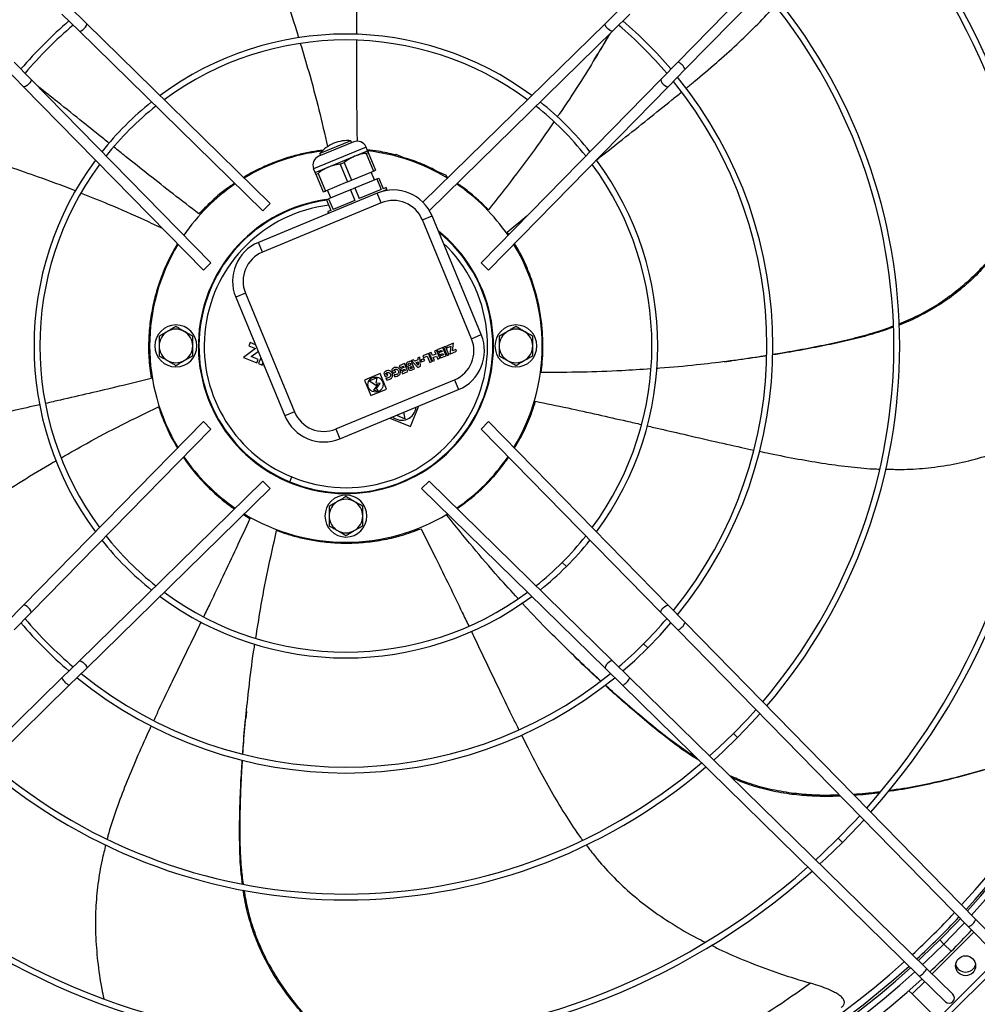
# Model space of a CAD drawing. Units: millimetres. Extents: x 5 to 414, y 3 to 291.
# Drawn here: x 164 to 187, y 228 to 252 of the extents above; entities that cross this region are included whole.
import ezdxf

# ---------------------------------------------------------------- set-up
doc = ezdxf.new("R2010")
doc.units = ezdxf.units.MM

msp = doc.modelspace()

# ---------------------------------------------------------------- linework, layer by layer
at = {"color": 7, "linetype": 'Continuous', "lineweight": 25}
for p, q in [((186.561, 257.635), (179.637, 250.565)), ((186.74, 257.46), (179.816, 250.391)), ((165.146, 251.884), (165.552, 251.486)), ((178.323, 251.884), (177.917, 251.486)), ((164.971, 251.705), (165.377, 251.308)), ((178.498, 251.705), (178.092, 251.308)), ((165.552, 251.486), (169.932, 247.197)), ((173.567, 247.226), (177.917, 251.486)), ((169.755, 247.02), (165.377, 251.308)), ((178.092, 251.308), (173.722, 247.028)), ((177.648, 250.618), (177.735, 250.76)), ((163.831, 250.565), (164.229, 250.159)), ((179.637, 250.565), (179.24, 250.159)), ((163.653, 250.391), (164.05, 249.984)), ((179.816, 250.391), (179.418, 249.984)), ((168.34, 245.605), (164.05, 249.984)), ((164.229, 250.159), (168.517, 245.782)), ((174.952, 245.782), (179.24, 250.159)), ((179.418, 249.984), (175.129, 245.605)), ((171.919, 248.663), (171.087, 248.319)), ((171.853, 248.69), (171.114, 248.384)), ((171.872, 248.644), (171.853, 248.69)), ((172.213, 248.541), (170.965, 248.025)), ((171.133, 248.338), (171.114, 248.384)), ((171.939, 248.32), (172.251, 248.449)), ((172.251, 248.449), (172.213, 248.541)), ((172.217, 248.388), (172.267, 248.409)), ((172.217, 248.388), (172.392, 247.966)), ((172.267, 248.409), (172.442, 247.987)), ((172.923, 248.37), (172.906, 248.328)), ((172.923, 248.37), (173.2, 248.255)), ((171.315, 248.061), (171.939, 248.32)), ((171.594, 248.13), (171.694, 248.171)), ((171.594, 248.13), (171.768, 247.708)), ((171.694, 248.171), (171.869, 247.75)), ((173.2, 248.255), (173.195, 248.243)), ((173.2, 248.255), (173.523, 248.121)), ((173.523, 248.121), (173.847, 247.987)), ((171.004, 247.932), (170.965, 248.025)), ((171.004, 247.932), (171.315, 248.061)), ((171.02, 247.892), (171.07, 247.913)), ((171.02, 247.892), (171.195, 247.47)), ((171.07, 247.913), (171.245, 247.491)), ((171.869, 247.75), (172.392, 247.966)), ((172.415, 247.759), (172.338, 247.944)), ((172.392, 247.966), (172.442, 247.987)), ((173.847, 247.987), (173.842, 247.975)), ((173.847, 247.987), (174.124, 247.873)), ((174.124, 247.873), (174.107, 247.831)), ((171.768, 247.708), (171.245, 247.491)), ((171.768, 247.708), (171.869, 247.75)), ((171.945, 247.565), (172.469, 247.781)), ((172.469, 247.781), (172.519, 247.802)), ((172.469, 247.781), (172.574, 247.527)), ((172.519, 247.802), (172.624, 247.548)), ((172.48, 247.441), (169.652, 246.269)), ((171.195, 247.47), (171.245, 247.491)), ((171.375, 247.329), (171.299, 247.513)), ((171.845, 247.523), (171.322, 247.306)), ((171.845, 247.523), (171.945, 247.565)), ((171.845, 247.523), (171.95, 247.269)), ((171.945, 247.565), (172.051, 247.311)), ((172.574, 247.527), (172.051, 247.311)), ((172.575, 247.21), (172.48, 247.441)), ((172.712, 247.531), (172.583, 247.477)), ((172.693, 247.577), (172.624, 247.548)), ((172.712, 247.531), (172.693, 247.577)), ((172.575, 247.21), (169.747, 246.038)), ((169.755, 247.02), (169.932, 247.197)), ((171.272, 247.286), (171.322, 247.306)), ((171.272, 247.286), (171.377, 247.032)), ((171.322, 247.306), (171.427, 247.052)), ((171.95, 247.269), (171.427, 247.052)), ((171.377, 247.032), (171.307, 247.003)), ((171.324, 246.962), (171.307, 247.003)), ((173.555, 246.804), (173.786, 246.9)), ((174.727, 243.976), (173.555, 246.804)), ((174.958, 244.072), (173.786, 246.9)), ((175.579, 246.515), (176.046, 246.898)), ((175.615, 246.458), (175.579, 246.515)), ((169.747, 246.038), (169.652, 246.269)), ((168.517, 245.782), (168.34, 245.605)), ((174.952, 245.782), (175.129, 245.605)), ((169.341, 245.058), (169.11, 244.963)), ((169.341, 245.058), (170.513, 242.23)), ((169.11, 244.963), (170.282, 242.135)), ((169.455, 243.884), (169.421, 243.804)), ((169.578, 243.833), (169.455, 243.884)), ((174.727, 243.976), (174.958, 244.072)), ((169.577, 243.74), (169.292, 243.53)), ((169.421, 243.804), (169.577, 243.74)), ((169.475, 243.548), (169.645, 243.673)), ((173.765, 243.649), (173.719, 243.63)), ((173.796, 243.574), (173.765, 243.649)), ((173.889, 243.7), (173.843, 243.681)), ((173.843, 243.681), (173.874, 243.606)), ((173.969, 243.508), (173.889, 243.7)), ((174.041, 243.763), (173.908, 243.708)), ((173.908, 243.708), (173.925, 243.665)), ((173.925, 243.665), (174.012, 243.701)), ((174.026, 243.669), (173.942, 243.635)), ((174.012, 243.701), (174.026, 243.669)), ((174.12, 243.571), (174.041, 243.763)), ((174.108, 243.791), (174.062, 243.772)), ((174.062, 243.772), (174.142, 243.579)), ((174.188, 243.598), (174.108, 243.791)), ((174.299, 243.87), (174.129, 243.8)), ((174.129, 243.8), (174.147, 243.757)), ((174.147, 243.757), (174.237, 243.794)), ((174.237, 243.794), (174.209, 243.607)), ((174.209, 243.607), (174.372, 243.675)), ((174.271, 243.683), (174.299, 243.87)), ((174.354, 243.718), (174.271, 243.683)), ((174.372, 243.675), (174.354, 243.718)), ((169.292, 243.53), (169.61, 243.398)), ((169.644, 243.478), (169.475, 243.548)), ((169.61, 243.398), (169.644, 243.478)), ((169.708, 243.52), (169.65, 243.381)), ((173.291, 243.452), (173.209, 243.418)), ((173.37, 243.26), (173.291, 243.452)), ((173.347, 243.475), (173.298, 243.455)), ((173.298, 243.455), (173.444, 243.29)), ((173.375, 243.444), (173.347, 243.475)), ((173.451, 243.475), (173.375, 243.444)), ((173.407, 243.407), (173.454, 243.426)), ((173.498, 243.538), (173.449, 243.518)), ((173.449, 243.518), (173.451, 243.475)), ((173.454, 243.426), (173.459, 243.349)), ((173.511, 243.318), (173.498, 243.538)), ((173.593, 243.5), (173.52, 243.469)), ((173.52, 243.469), (173.537, 243.426)), ((173.537, 243.426), (173.611, 243.457)), ((173.701, 243.622), (173.568, 243.567)), ((173.568, 243.567), (173.586, 243.524)), ((173.586, 243.524), (173.672, 243.56)), ((173.611, 243.457), (173.593, 243.5)), ((173.672, 243.56), (173.734, 243.411)), ((173.78, 243.43), (173.701, 243.622)), ((173.719, 243.63), (173.799, 243.437)), ((173.734, 243.411), (173.78, 243.43)), ((173.874, 243.606), (173.796, 243.574)), ((173.799, 243.437), (173.845, 243.457)), ((173.814, 243.531), (173.892, 243.563)), ((173.845, 243.457), (173.814, 243.531)), ((173.892, 243.563), (173.923, 243.489)), ((173.923, 243.489), (173.969, 243.508)), ((173.942, 243.635), (173.96, 243.592)), ((173.96, 243.592), (174.043, 243.626)), ((174.056, 243.594), (173.973, 243.56)), ((173.973, 243.56), (173.991, 243.517)), ((173.991, 243.517), (174.12, 243.571)), ((174.043, 243.626), (174.056, 243.594)), ((174.142, 243.579), (174.188, 243.598)), ((180.751, 243.428), (180.915, 243.449)), ((169.65, 243.381), (169.737, 243.345)), ((169.737, 243.345), (169.759, 243.398)), ((169.782, 243.342), (169.777, 243.329)), ((169.777, 243.329), (169.789, 243.323)), ((172.824, 243.229), (172.857, 243.151)), ((172.857, 243.151), (172.923, 243.178)), ((172.884, 243.203), (172.874, 243.226)), ((172.909, 243.213), (172.884, 243.203)), ((172.923, 243.178), (172.909, 243.213)), ((173.132, 243.386), (172.999, 243.331)), ((172.999, 243.331), (173.016, 243.288)), ((173.016, 243.288), (173.103, 243.324)), ((173.116, 243.292), (173.033, 243.258)), ((173.033, 243.258), (173.051, 243.215)), ((173.051, 243.215), (173.134, 243.25)), ((173.147, 243.218), (173.064, 243.183)), ((173.064, 243.183), (173.082, 243.14)), ((173.082, 243.14), (173.211, 243.194)), ((173.103, 243.324), (173.116, 243.292)), ((173.211, 243.194), (173.132, 243.386)), ((173.134, 243.25), (173.147, 243.218)), ((173.234, 243.387), (173.262, 243.399)), ((173.282, 243.352), (173.254, 243.341)), ((173.262, 243.399), (173.282, 243.352)), ((173.272, 243.309), (173.296, 243.319)), ((173.289, 243.226), (173.37, 243.26)), ((173.313, 243.276), (173.29, 243.266)), ((173.296, 243.319), (173.313, 243.276)), ((173.459, 243.349), (173.407, 243.407)), ((173.444, 243.29), (173.511, 243.318)), ((171.493, 241.825), (174.321, 242.996)), ((172.548, 243.144), (172.178, 242.991)), ((172.178, 242.991), (172.331, 242.622)), ((172.481, 243.045), (172.296, 242.969)), ((172.296, 242.969), (172.447, 242.865)), ((172.457, 242.92), (172.481, 243.045)), ((172.701, 242.775), (172.548, 243.144)), ((172.636, 243.151), (172.668, 243.073)), ((172.668, 243.073), (172.735, 243.1)), ((172.695, 243.125), (172.686, 243.148)), ((172.686, 243.039), (172.704, 242.998)), ((172.72, 243.135), (172.695, 243.125)), ((172.735, 243.1), (172.72, 243.135)), ((172.875, 243.117), (172.892, 243.076)), ((174.321, 242.996), (174.416, 242.765)), ((171.588, 241.594), (174.416, 242.765)), ((172.331, 242.622), (172.701, 242.775)), ((172.491, 242.883), (172.389, 242.75)), ((172.389, 242.75), (172.501, 242.735)), ((172.447, 242.865), (172.452, 242.888)), ((172.448, 242.774), (172.55, 242.907)), ((172.487, 242.769), (172.448, 242.774)), ((172.452, 242.888), (172.491, 242.883)), ((172.55, 242.907), (172.457, 242.92)), ((172.501, 242.735), (172.487, 242.769)), ((173.269, 241.882), (173.473, 242.374)), ((170.513, 242.23), (170.282, 242.135)), ((172.777, 242.086), (173.269, 241.882)), ((172.939, 242.153), (173.143, 242.068)), ((173.143, 242.068), (173.114, 242.226)), ((164.05, 237.62), (168.34, 242)), ((168.517, 241.823), (164.229, 237.445)), ((168.517, 241.823), (168.34, 242)), ((171.493, 241.825), (171.588, 241.594)), ((174.952, 241.823), (175.129, 242)), ((179.24, 237.445), (174.952, 241.823)), ((175.129, 242), (179.418, 237.62)), ((170.395, 240.569), (170.443, 240.684)), ((165.377, 236.297), (169.755, 240.584)), ((169.932, 240.408), (165.552, 236.118)), ((169.755, 240.584), (169.932, 240.408)), ((173.714, 240.584), (173.537, 240.408)), ((177.917, 236.118), (173.537, 240.408)), ((173.714, 240.584), (178.092, 236.297)), ((169.297, 239.786), (169.447, 239.69)), ((174.14, 239.773), (174.167, 239.79)), ((163.653, 237.214), (164.05, 237.62)), ((179.816, 237.214), (179.418, 237.62)), ((163.831, 237.039), (164.229, 237.445)), ((179.637, 237.039), (179.24, 237.445)), ((186.74, 230.145), (179.816, 237.214)), ((186.561, 229.97), (179.637, 237.039)), ((177.064, 236.52), (177.183, 236.404)), ((164.971, 235.899), (165.377, 236.297)), ((178.498, 235.899), (178.092, 236.297)), ((165.146, 235.721), (165.552, 236.118)), ((178.323, 235.721), (177.917, 236.118)), ((157.902, 228.976), (164.971, 235.899)), ((158.077, 228.797), (165.146, 235.721)), ((185.392, 228.797), (178.323, 235.721)), ((185.567, 228.976), (178.498, 235.899)), ((169.364, 235.095), (169.347, 234.93)), ((187.351, 229.521), (186.74, 230.145)), ((187.172, 229.346), (186.561, 229.97)), ((185.824, 227.769), (187.768, 229.713)), ((185.912, 227.68), (187.856, 229.625)), ((186.191, 228.365), (185.567, 228.976)), ((186.016, 228.186), (185.392, 228.797)), ((185.145, 228.447), (185.222, 228.37)), ((185.222, 228.37), (185.824, 227.769))]:
    msp.add_line(p, q, dxfattribs=at)
at = {"color": 8, "linetype": 'Continuous', "lineweight": 25}
for p, q in [((176.888, 238.648), (176.987, 238.549)), ((178.826, 236.71), (178.925, 236.611)), ((180.964, 234.573), (181.063, 234.474)), ((183.46, 232.077), (183.559, 231.978)), ((186.69, 229.838), (185.699, 228.846)), ((185.88, 229.657), (185.979, 229.558)), ((185.979, 229.558), (186.151, 229.386)), ((185.522, 228.669), (185.222, 228.37))]:
    msp.add_line(p, q, dxfattribs=at)
at = {"color": 7, "linetype": 'Continuous', "lineweight": 25, "flags": 128}
for points in [[(165.377, 251.308), (165.398, 251.301), (165.429, 251.309), (165.465, 251.33), (165.501, 251.361), (165.532, 251.398), (165.552, 251.435), (165.56, 251.466), (165.552, 251.486)], [(178.092, 251.308), (178.071, 251.301), (178.04, 251.309), (178.004, 251.33), (177.968, 251.361), (177.937, 251.398), (177.917, 251.435), (177.909, 251.466), (177.917, 251.486)], [(164.229, 250.159), (164.236, 250.139), (164.228, 250.108), (164.207, 250.072), (164.175, 250.036), (164.138, 250.005), (164.102, 249.984), (164.071, 249.977), (164.05, 249.984)], [(179.24, 250.159), (179.233, 250.139), (179.241, 250.108), (179.262, 250.072), (179.294, 250.036), (179.33, 250.005), (179.367, 249.984), (179.398, 249.977), (179.418, 249.984)], [(164.229, 237.445), (164.236, 237.466), (164.228, 237.497), (164.207, 237.533), (164.175, 237.569), (164.138, 237.6), (164.102, 237.62), (164.071, 237.627), (164.05, 237.62)], [(179.24, 237.445), (179.233, 237.466), (179.241, 237.497), (179.262, 237.533), (179.294, 237.569), (179.33, 237.6), (179.367, 237.62), (179.398, 237.627), (179.418, 237.62)], [(178.925, 236.611), (179.219, 236.918), (179.474, 237.206)], [(178.331, 236.062), (178.617, 236.315), (178.925, 236.611)], [(165.377, 236.297), (165.398, 236.304), (165.429, 236.296), (165.465, 236.275), (165.501, 236.243), (165.532, 236.206), (165.552, 236.17), (165.56, 236.139), (165.552, 236.118)], [(178.092, 236.297), (178.071, 236.304), (178.04, 236.296), (178.004, 236.275), (177.968, 236.243), (177.937, 236.206), (177.917, 236.17), (177.909, 236.139), (177.917, 236.118)], [(181.498, 235.14), (181.296, 234.918), (180.964, 234.573)], [(181.063, 234.474), (181.399, 234.823), (181.596, 235.04)], [(180.964, 234.573), (180.618, 234.24), (180.397, 234.039)], [(180.497, 233.941), (180.713, 234.137), (181.063, 234.474)], [(183.973, 232.613), (183.836, 232.464), (183.46, 232.077)], [(183.559, 231.978), (183.937, 232.367), (184.071, 232.512)], [(183.46, 232.077), (183.072, 231.701), (182.924, 231.564)], [(183.024, 231.466), (183.166, 231.597), (183.559, 231.978)], [(186.37, 230.165), (186.293, 230.082), (185.88, 229.657)], [(185.979, 229.558), (186.393, 229.985), (186.468, 230.065)], [(185.88, 229.657), (185.455, 229.244), (185.372, 229.167)], [(185.472, 229.068), (185.548, 229.139), (185.979, 229.558)]]:
    msp.add_lwpolyline(points, dxfattribs=at)
at = {"color": 7, "linetype": 'Continuous', "lineweight": 25}
for centre, radius in [((171.734, 243.902), 23), ((171.734, 243.902), 22.95), ((171.734, 243.902), 22.802), ((172.44, 242.883), 0.18), ((186.495, 229.041), 0.238)]:
    msp.add_circle(centre, radius, dxfattribs=at)
for centre, radius, start, end in [((171.734, 243.902), 21.425, 318.4902, 180), ((171.734, 243.802), 20.005, 317.7389, 42.2611), ((171.734, 243.802), 20.145, 317.7157, 42.2843), ((171.734, 243.902), 19.875, 317.5587, 42.0372), ((171.734, 243.802), 16.723, 318.3945, 41.6055), ((171.734, 243.802), 16.583, 318.4283, 41.5717), ((171.734, 243.802), 13.192, 319.4653, 40.5347), ((171.734, 243.802), 13.052, 319.5198, 40.4802), ((171.734, 243.802), 10.17, 130.4403, 139.5597), ((171.734, 243.802), 10.03, 130.3681, 139.6319), ((171.734, 243.802), 10.03, 40.3681, 49.6319), ((171.734, 243.802), 10.17, 40.4403, 49.5597), ((171.734, 243.802), 7.429, 53.4178, 126.5822), ((171.734, 243.802), 7.289, 53.5925, 126.4075), ((179.494, 250.24), 0.356, 25.013, 66.1806), ((171.734, 243.802), 10.03, 321.0679, 38.9321), ((171.734, 243.802), 10.17, 320.9757, 39.0243), ((171.734, 243.802), 7.429, 128.5295, 141.4705), ((171.734, 243.802), 7.289, 128.3931, 141.6069), ((171.734, 243.802), 7.289, 38.3931, 51.6069), ((171.734, 243.802), 7.429, 38.5295, 51.4705), ((171.771, 247.844), 0.85, 112.5, 140.5725), ((171.771, 247.844), 0.85, 84.4275, 112.5), ((172.005, 248.455), 0.225, 22.5, 112.5), ((171.734, 243.802), 4.675, 96.9684, 121.1793), ((171.734, 243.802), 4.675, 58.8207, 83.5978), ((171.734, 243.802), 7.429, 143.4178, 216.5822), ((171.734, 243.802), 7.289, 143.5925, 216.4075), ((171.173, 248.111), 0.225, 112.5, 202.5), ((171.734, 243.802), 7.289, 323.5925, 36.4075), ((171.734, 243.802), 7.429, 323.4178, 36.5822), ((171.734, 243.802), 4.675, 124.3223, 145.6777), ((171.734, 243.802), 4.675, 34.3223, 55.6777), ((172.862, 246.517), 1, 22.5, 112.5), ((171.734, 243.802), 3.515, 97.5064, 51.2793), ((171.734, 243.802), 3.5, 97.5091, 247.5), ((172.862, 246.517), 0.75, 22.5, 112.5), ((171.734, 243.802), 3.5, 247.5, 50.829), ((170.034, 245.345), 1, 112.5, 202.5), ((171.734, 243.802), 4.675, 148.8207, 211.1793), ((170.034, 245.345), 0.75, 112.5, 202.5), ((171.734, 243.802), 4.675, 328.8207, 31.1793), ((167.684, 243.802), 0.5, 90, 270), ((167.684, 243.802), 0.4, 120, 180), ((167.684, 243.802), 0.4, 60, 120), ((167.684, 243.802), 0.5, 270, 90), ((167.684, 243.802), 0.4, 360, 60), ((175.784, 243.802), 0.5, 90, 270), ((175.784, 243.802), 0.4, 120, 180), ((175.784, 243.802), 0.4, 60, 120), ((175.784, 243.802), 0.5, 270, 90), ((175.784, 243.802), 0.4, 360, 60), ((174.034, 243.689), 0.75, 292.5, 22.5), ((174.034, 243.689), 1, 292.5, 22.5), ((167.684, 243.802), 0.4, 180, 240), ((167.684, 243.802), 0.4, 300, 360), ((175.784, 243.802), 0.4, 180, 240), ((175.784, 243.802), 0.4, 300, 360), ((167.684, 243.802), 0.4, 240, 300), ((175.784, 243.802), 0.4, 240, 300), ((173.066, 242.372), 0.338, 229.6088, 355.3912), ((171.206, 242.517), 1, 202.5, 292.5), ((171.206, 242.517), 0.75, 202.5, 292.5), ((171.734, 243.802), 4.675, 214.3223, 235.6777), ((171.734, 243.802), 4.675, 304.3223, 325.6777), ((171.734, 239.752), 0.5, 90, 270), ((171.734, 239.752), 0.4, 60, 120), ((171.734, 239.752), 0.5, 270, 90), ((171.734, 239.752), 0.4, 120, 180), ((171.734, 239.752), 0.4, 360, 60), ((171.734, 243.802), 4.675, 238.8207, 301.1793), ((171.734, 239.752), 0.4, 180, 240), ((171.734, 239.752), 0.4, 300, 360), ((171.734, 243.802), 7.289, 218.3931, 231.6069), ((171.734, 239.752), 0.4, 240, 300), ((171.734, 243.802), 7.289, 315, 321.6069), ((171.734, 243.802), 7.429, 218.5295, 231.4705), ((171.734, 243.802), 7.429, 315, 321.4705), ((171.734, 243.802), 7.289, 308.3931, 315), ((171.734, 243.802), 7.429, 308.5295, 315), ((171.734, 243.802), 7.429, 233.4178, 306.5822), ((171.734, 243.802), 7.289, 233.5925, 306.4075), ((171.734, 243.802), 10.17, 220.4403, 229.5597), ((171.734, 243.802), 10.03, 220.3681, 229.6319), ((171.734, 243.802), 10.03, 315, 319.6319), ((179.494, 237.364), 0.356, 293.8194, 334.987), ((171.734, 243.802), 10.03, 310.3681, 315), ((171.734, 243.802), 10.03, 231.0679, 308.9321), ((165.297, 236.043), 0.356, 203.8194, 244.987), ((171.734, 243.802), 10.17, 230.9757, 309.0243), ((178.172, 236.043), 0.356, 295.013, 336.1806), ((171.734, 243.802), 13.052, 229.5198, 310.4802), ((171.734, 243.802), 13.192, 229.4653, 310.5347), ((171.734, 243.802), 16.723, 228.3945, 311.6055), ((171.734, 243.802), 16.583, 228.4283, 311.5717), ((171.734, 243.902), 19.875, 312.7548, 316.8371), ((186.417, 230.295), 0.356, 293.8194, 334.987), ((171.734, 243.802), 20.387, 315, 316.9727), ((171.734, 243.802), 20.388, 313.0273, 315), ((171.734, 243.902), 19.875, 227.9671, 312.0329), ((171.734, 243.802), 20.145, 227.7157, 312.2843), ((171.734, 243.802), 20.005, 227.7389, 312.2611), ((185.242, 229.119), 0.356, 295.013, 336.1806), ((186.495, 229.141), 0.25, 198.7734, 341.2266), ((171.734, 243.802), 20.388, 227.6762, 312.3238), ((186.103, 228.275), 0.125, 225.5968, 45.5968)]:
    msp.add_arc(centre, radius, start, end, dxfattribs=at)
at = {"color": 8, "linetype": 'Continuous', "lineweight": 25}
for centre, radius, start, end in [((171.734, 243.802), 3.375, 96.9401, 247.5), ((171.734, 243.802), 3.375, 247.5, 46.5994), ((171.734, 243.902), 20.025, 317.535, 346.5277), ((171.734, 243.902), 20.025, 312.7761, 316.8189), ((171.734, 243.902), 20.025, 227.9403, 312.0597)]:
    msp.add_arc(centre, radius, start, end, dxfattribs=at)
at = {"color": 7, "linetype": 'Continuous', "lineweight": 25}
for points, knots in [([(190.113, 250.849), (190.033, 251.053), (189.874, 251.459), (189.588, 252.103), (189.268, 252.764), (188.908, 253.436), (188.51, 254.114), (188.074, 254.792), (187.587, 255.486), (187.042, 256.187), (186.61, 256.709), (186.356, 256.979), (186.313, 257.024)], [0, 0, 0, 0, 0.10459, 0.209305, 0.314417, 0.420091, 0.526356, 0.633142, 0.740321, 0.85842, 0.976382, 1, 1, 1, 1]), ([(171.992, 251.221), (171.993, 251.276), (171.993, 251.539), (171.995, 252.064), (171.997, 252.778), (171.997, 253.38), (171.991, 253.722), (171.99, 253.82)], [0, 0, 0, 0, 0.063998, 0.308383, 0.608423, 0.88835, 1, 1, 1, 1]), ([(169.728, 253.623), (169.763, 253.537), (169.885, 253.236), (170.082, 252.711), (170.335, 251.994), (170.512, 251.468), (170.601, 251.166), (170.608, 251.142)], [0, 0, 0, 0, 0.1046945, 0.3635162, 0.6351382, 0.9712292, 1, 1, 1, 1]), ([(179.835, 249.938), (179.9, 249.992), (180.144, 250.191), (180.55, 250.538), (181.041, 250.974), (181.49, 251.409), (181.794, 251.72), (181.937, 251.895), (181.954, 251.916)], [0, 0, 0, 0, 0.0875651, 0.3264721, 0.5517163, 0.7660576, 0.9725686, 1, 1, 1, 1]), ([(178.012, 251.229), (177.9, 251.039), (177.666, 250.64), (177.266, 250.004), (176.965, 249.537), (176.785, 249.279), (176.77, 249.258)], [0, 0, 0, 0, 0.281642, 0.588069, 0.967225, 1, 1, 1, 1]), ([(178.018, 251.236), (177.927, 251.079), (177.834, 250.918), (177.736, 250.762), (177.733, 250.758)], [0, 0, 0, 0, 0.972233, 1, 1, 1, 1]), ([(170.648, 251.009), (170.715, 250.785), (170.875, 250.258), (171.093, 249.438), (171.23, 248.842), (171.298, 248.55)], [0, 0, 0, 0, 0.2727598, 0.644203, 1, 1, 1, 1]), ([(172.008, 248.678), (172.005, 248.878), (171.998, 249.322), (171.993, 250.004), (171.991, 250.606), (171.992, 250.963), (171.992, 251.084)], [0, 0, 0, 0, 0.25414, 0.562363, 0.851521, 1, 1, 1, 1]), ([(166.097, 248.628), (166.054, 248.662), (165.847, 248.828), (165.438, 249.157), (164.918, 249.574), (164.559, 249.858), (164.405, 249.979)], [0, 0, 0, 0, 0.078225, 0.370979, 0.730404, 1, 1, 1, 1]), ([(177.698, 248.228), (177.74, 248.262), (177.946, 248.425), (178.356, 248.749), (178.915, 249.193), (179.386, 249.569), (179.65, 249.786), (179.726, 249.849)], [0, 0, 0, 0, 0.062835, 0.307519, 0.607926, 0.888195, 1, 1, 1, 1]), ([(176.69, 249.143), (176.558, 248.951), (176.245, 248.498), (175.725, 247.798), (175.329, 247.298), (175.127, 247.044)], [0, 0, 0, 0, 0.2640462, 0.6250426, 1, 1, 1, 1]), ([(162.804, 248.357), (162.894, 248.331), (163.205, 248.239), (163.74, 248.065), (164.458, 247.816), (164.981, 247.625), (165.274, 247.506), (165.298, 247.496)], [0, 0, 0, 0, 0.104953, 0.363183, 0.634184, 0.969506, 1, 1, 1, 1]), ([(168.234, 246.947), (168.029, 247.106), (167.63, 247.413), (167.047, 247.871), (166.577, 248.244), (166.3, 248.466), (166.207, 248.54)], [0, 0, 0, 0, 0.306882, 0.594258, 0.863857, 1, 1, 1, 1]), ([(171.201, 248.463), (171.154, 248.458), (171.023, 248.444), (170.766, 248.398), (170.44, 248.318), (170.085, 248.204), (169.715, 248.045), (169.449, 247.915), (169.312, 247.825), (169.299, 247.817)], [0, 0, 0, 0, 0.096937, 0.272215, 0.448504, 0.626012, 0.804956, 0.9823, 1, 1, 1, 1]), ([(172.217, 248.388), (172.163, 248.381), (172.068, 248.367), (171.978, 248.334), (171.939, 248.32)], [0, 0, 0, 0, 0.5667699, 1, 1, 1, 1]), ([(172.914, 248.349), (172.78, 248.383), (172.563, 248.44), (172.33, 248.463), (172.241, 248.472)], [0, 0, 0, 0, 0.6208141, 1, 1, 1, 1]), ([(172.251, 248.449), (172.252, 248.447), (172.254, 248.442), (172.263, 248.419), (172.267, 248.409)], [0, 0, 0, 0, 0.5522773, 1, 1, 1, 1]), ([(171.594, 248.13), (171.539, 248.122), (171.444, 248.109), (171.354, 248.076), (171.315, 248.061)], [0, 0, 0, 0, 0.56677, 1, 1, 1, 1]), ([(171.939, 248.32), (171.891, 248.297), (171.805, 248.256), (171.728, 248.198), (171.694, 248.171)], [0, 0, 0, 0, 0.552277, 1, 1, 1, 1]), ([(173.887, 247.971), (173.854, 247.989), (173.705, 248.072), (173.458, 248.179), (173.23, 248.251), (173.145, 248.278)], [0, 0, 0, 0, 0.152479, 0.684739, 1, 1, 1, 1]), ([(171.02, 247.892), (171.015, 247.905), (171.006, 247.927), (171.004, 247.931), (171.004, 247.932)], [0, 0, 0, 0, 0.5667698, 1, 1, 1, 1]), ([(171.315, 248.061), (171.268, 248.039), (171.181, 247.998), (171.105, 247.939), (171.07, 247.913)], [0, 0, 0, 0, 0.552277, 1, 1, 1, 1]), ([(169.085, 247.676), (169.043, 247.649), (168.873, 247.541), (168.582, 247.303), (168.351, 247.066), (168.234, 246.947)], [0, 0, 0, 0, 0.141228, 0.568284, 1, 1, 1, 1]), ([(174.168, 247.815), (174.159, 247.821), (174.143, 247.832), (174.123, 247.843), (174.114, 247.848)], [0, 0, 0, 0, 0.524897, 1, 1, 1, 1]), ([(175.127, 247.044), (175.069, 247.104), (174.952, 247.224), (174.723, 247.424), (174.533, 247.577), (174.406, 247.66), (174.382, 247.675)], [0, 0, 0, 0, 0.308621, 0.61832, 0.929805, 1, 1, 1, 1]), ([(165.425, 247.445), (165.641, 247.359), (166.152, 247.154), (166.796, 246.874), (167.22, 246.672), (167.36, 246.605)], [0, 0, 0, 0, 0.328114, 0.776461, 1, 1, 1, 1]), ([(187.972, 247.127), (187.962, 247.11), (187.855, 246.927), (187.633, 246.6), (187.311, 246.159), (186.979, 245.765), (186.62, 245.397), (186.229, 245.061), (185.8, 244.762), (185.361, 244.515), (185.056, 244.386), (184.908, 244.324)], [0, 0, 0, 0, 0.013909, 0.150133, 0.278908, 0.400359, 0.51478, 0.643423, 0.766471, 0.88662, 1, 1, 1, 1]), ([(187.977, 247.099), (187.969, 247.085), (187.866, 246.906), (187.65, 246.584), (187.334, 246.146), (187.008, 245.755), (186.656, 245.39), (186.273, 245.057), (185.851, 244.759), (185.41, 244.515), (185.094, 244.366), (184.923, 244.305), (184.909, 244.301)], [0, 0, 0, 0, 0.011546, 0.146169, 0.273351, 0.393211, 0.506039, 0.632767, 0.753867, 0.872032, 0.989822, 1, 1, 1, 1]), ([(167.723, 246.235), (167.709, 246.213), (167.65, 246.119), (167.538, 245.91), (167.396, 245.606), (167.266, 245.257), (167.156, 244.87), (167.075, 244.449), (167.033, 243.998), (167.03, 243.522), (167.072, 243.192), (167.093, 243.027)], [0, 0, 0, 0, 0.035459, 0.153847, 0.272917, 0.39281, 0.513674, 0.633456, 0.754373, 0.87652, 1, 1, 1, 1]), ([(176.384, 243.171), (176.395, 243.254), (176.415, 243.42), (176.43, 243.723), (176.425, 244.059), (176.392, 244.43), (176.323, 244.827), (176.213, 245.241), (176.054, 245.665), (175.9, 246.002), (175.781, 246.19), (175.75, 246.239)], [0, 0, 0, 0, 0.1177469, 0.2359048, 0.3547445, 0.474405, 0.5950345, 0.7145847, 0.8352664, 0.957177, 1, 1, 1, 1]), ([(167.484, 244.149), (167.447, 244.127), (167.38, 244.088), (167.314, 244.05), (167.284, 244.033)], [0, 0, 0, 0, 0.547189, 1, 1, 1, 1]), ([(167.684, 244.264), (167.647, 244.243), (167.581, 244.205), (167.514, 244.165), (167.484, 244.149)], [0, 0, 0, 0, 0.5709, 1, 1, 1, 1]), ([(167.884, 244.149), (167.847, 244.17), (167.78, 244.209), (167.714, 244.247), (167.684, 244.264)], [0, 0, 0, 0, 0.547189, 1, 1, 1, 1]), ([(168.084, 244.033), (168.047, 244.055), (167.981, 244.093), (167.914, 244.132), (167.884, 244.149)], [0, 0, 0, 0, 0.5709, 1, 1, 1, 1]), ([(175.584, 244.149), (175.547, 244.127), (175.48, 244.088), (175.414, 244.05), (175.384, 244.033)], [0, 0, 0, 0, 0.547189, 1, 1, 1, 1]), ([(175.784, 244.264), (175.747, 244.243), (175.681, 244.205), (175.614, 244.165), (175.584, 244.149)], [0, 0, 0, 0, 0.5709, 1, 1, 1, 1]), ([(175.984, 244.149), (175.947, 244.17), (175.88, 244.209), (175.814, 244.247), (175.784, 244.264)], [0, 0, 0, 0, 0.547189, 1, 1, 1, 1]), ([(176.184, 244.033), (176.147, 244.055), (176.081, 244.093), (176.014, 244.132), (175.984, 244.149)], [0, 0, 0, 0, 0.5709, 1, 1, 1, 1]), ([(184.77, 244.251), (184.67, 244.214), (184.404, 244.117), (183.951, 243.993), (183.408, 243.866), (182.833, 243.751), (182.324, 243.657), (182.008, 243.607), (181.893, 243.59)], [0, 0, 0, 0, 0.108096, 0.286328, 0.473066, 0.670605, 0.880361, 1, 1, 1, 1]), ([(184.769, 244.272), (184.645, 244.227), (184.352, 244.12), (183.868, 243.987), (183.317, 243.858), (182.733, 243.741), (182.254, 243.652), (181.972, 243.607), (181.894, 243.595)], [0, 0, 0, 0, 0.134446, 0.315566, 0.505239, 0.705773, 0.918603, 1, 1, 1, 1]), ([(167.284, 244.033), (167.284, 243.99), (167.284, 243.914), (167.284, 243.836), (167.284, 243.802)], [0, 0, 0, 0, 0.5709, 1, 1, 1, 1]), ([(168.084, 243.802), (168.084, 243.845), (168.084, 243.923), (168.084, 243.999), (168.084, 244.033)], [0, 0, 0, 0, 0.547189, 1, 1, 1, 1]), ([(175.384, 244.033), (175.384, 243.99), (175.384, 243.914), (175.384, 243.836), (175.384, 243.802)], [0, 0, 0, 0, 0.5709, 1, 1, 1, 1]), ([(176.184, 243.802), (176.184, 243.845), (176.184, 243.923), (176.184, 243.999), (176.184, 244.033)], [0, 0, 0, 0, 0.547189, 1, 1, 1, 1]), ([(167.284, 243.802), (167.284, 243.759), (167.284, 243.681), (167.284, 243.606), (167.284, 243.571)], [0, 0, 0, 0, 0.547189, 1, 1, 1, 1]), ([(168.084, 243.571), (168.084, 243.615), (168.084, 243.69), (168.084, 243.769), (168.084, 243.802)], [0, 0, 0, 0, 0.5709, 1, 1, 1, 1]), ([(175.384, 243.802), (175.384, 243.759), (175.384, 243.681), (175.384, 243.606), (175.384, 243.571)], [0, 0, 0, 0, 0.547189, 1, 1, 1, 1]), ([(176.184, 243.571), (176.184, 243.615), (176.184, 243.69), (176.184, 243.769), (176.184, 243.802)], [0, 0, 0, 0, 0.5709, 1, 1, 1, 1]), ([(167.284, 243.571), (167.322, 243.55), (167.388, 243.512), (167.455, 243.473), (167.484, 243.456)], [0, 0, 0, 0, 0.5709, 1, 1, 1, 1]), ([(167.484, 243.456), (167.522, 243.434), (167.589, 243.395), (167.655, 243.358), (167.684, 243.34)], [0, 0, 0, 0, 0.547189, 1, 1, 1, 1]), ([(167.684, 243.34), (167.722, 243.362), (167.788, 243.4), (167.855, 243.439), (167.884, 243.456)], [0, 0, 0, 0, 0.5709, 1, 1, 1, 1]), ([(167.884, 243.456), (167.922, 243.477), (167.989, 243.516), (168.055, 243.554), (168.084, 243.571)], [0, 0, 0, 0, 0.547189, 1, 1, 1, 1]), ([(173.209, 243.418), (173.203, 243.415), (173.19, 243.409), (173.174, 243.394), (173.166, 243.373), (173.166, 243.35), (173.174, 243.329), (173.188, 243.313), (173.208, 243.301), (173.223, 243.302), (173.23, 243.302)], [0, 0, 0, 0, 0.1241099, 0.2481495, 0.3725782, 0.498633, 0.6250253, 0.750978, 0.8756197, 1, 1, 1, 1]), ([(175.384, 243.571), (175.422, 243.55), (175.488, 243.512), (175.555, 243.473), (175.584, 243.456)], [0, 0, 0, 0, 0.5709, 1, 1, 1, 1]), ([(175.584, 243.456), (175.622, 243.434), (175.689, 243.395), (175.755, 243.358), (175.784, 243.34)], [0, 0, 0, 0, 0.5471893, 1, 1, 1, 1]), ([(175.784, 243.34), (175.822, 243.362), (175.888, 243.4), (175.955, 243.439), (175.984, 243.456)], [0, 0, 0, 0, 0.5709, 1, 1, 1, 1]), ([(175.984, 243.456), (176.022, 243.477), (176.089, 243.516), (176.155, 243.554), (176.184, 243.571)], [0, 0, 0, 0, 0.547189, 1, 1, 1, 1]), ([(181.753, 243.572), (181.661, 243.558), (181.342, 243.506), (180.787, 243.43), (180.032, 243.343), (179.478, 243.288), (179.162, 243.268), (179.136, 243.266)], [0, 0, 0, 0, 0.103431, 0.36207, 0.6335, 0.969354, 1, 1, 1, 1]), ([(181.752, 243.567), (181.701, 243.559), (181.425, 243.514), (181.145, 243.475), (180.918, 243.449), (180.913, 243.449)], [0, 0, 0, 0, 0.18248, 0.981743, 1, 1, 1, 1]), ([(172.704, 242.998), (172.724, 242.998), (172.765, 243), (172.812, 243.027), (172.837, 243.06), (172.846, 243.09), (172.845, 243.122), (172.836, 243.153), (172.819, 243.18), (172.795, 243.202), (172.766, 243.214), (172.724, 243.216), (172.684, 243.203), (172.651, 243.178), (172.641, 243.16), (172.636, 243.151)], [0, 0, 0, 0, 0.122983, 0.24736, 0.308834, 0.370738, 0.434061, 0.499092, 0.564632, 0.62862, 0.690532, 0.752758, 0.877577, 0.93869, 1, 1, 1, 1]), ([(172.892, 243.076), (172.913, 243.076), (172.954, 243.078), (173, 243.105), (173.025, 243.138), (173.035, 243.168), (173.034, 243.2), (173.024, 243.231), (173.007, 243.258), (172.983, 243.28), (172.954, 243.292), (172.913, 243.294), (172.872, 243.281), (172.839, 243.256), (172.829, 243.238), (172.824, 243.229)], [0, 0, 0, 0, 0.122983, 0.24736, 0.308834, 0.370738, 0.434061, 0.499092, 0.564632, 0.62862, 0.690532, 0.752758, 0.877577, 0.93869, 1, 1, 1, 1]), ([(172.874, 243.226), (172.879, 243.23), (172.887, 243.239), (172.903, 243.246), (172.921, 243.25), (172.939, 243.249), (172.959, 243.242), (172.974, 243.226), (172.986, 243.205), (172.988, 243.178), (172.981, 243.151), (172.96, 243.131), (172.932, 243.12), (172.903, 243.115), (172.884, 243.117), (172.875, 243.117)], [0, 0, 0, 0, 0.063227, 0.117953, 0.169581, 0.239629, 0.296264, 0.370741, 0.446502, 0.534266, 0.623576, 0.713321, 0.810854, 0.911242, 1, 1, 1, 1]), ([(173.254, 243.341), (173.25, 243.34), (173.243, 243.338), (173.232, 243.338), (173.222, 243.344), (173.216, 243.353), (173.214, 243.364), (173.217, 243.375), (173.225, 243.382), (173.231, 243.386), (173.234, 243.387)], [0, 0, 0, 0, 0.124895, 0.249801, 0.375763, 0.500464, 0.626132, 0.750709, 0.875067, 1, 1, 1, 1]), ([(173.23, 243.302), (173.226, 243.297), (173.219, 243.289), (173.217, 243.272), (173.221, 243.256), (173.23, 243.241), (173.242, 243.23), (173.257, 243.224), (173.273, 243.222), (173.284, 243.225), (173.289, 243.226)], [0, 0, 0, 0, 0.12775, 0.25078, 0.377179, 0.505562, 0.631534, 0.754126, 0.877265, 1, 1, 1, 1]), ([(173.29, 243.266), (173.287, 243.266), (173.281, 243.264), (173.273, 243.266), (173.266, 243.272), (173.262, 243.28), (173.26, 243.288), (173.26, 243.296), (173.263, 243.302), (173.267, 243.306), (173.27, 243.308), (173.272, 243.309)], [0, 0, 0, 0, 0.124268, 0.248896, 0.372465, 0.499292, 0.625986, 0.74852, 0.828551, 0.910509, 1, 1, 1, 1]), ([(178.995, 243.257), (178.765, 243.242), (178.217, 243.204), (177.346, 243.173), (176.709, 243.172), (176.384, 243.171)], [0, 0, 0, 0, 0.262931, 0.624474, 1, 1, 1, 1]), ([(167.093, 243.027), (166.841, 242.965), (166.353, 242.845), (165.631, 242.674), (165.046, 242.539), (164.7, 242.461), (164.583, 242.434)], [0, 0, 0, 0, 0.30682, 0.594136, 0.863681, 1, 1, 1, 1]), ([(172.686, 243.148), (172.69, 243.152), (172.699, 243.161), (172.715, 243.168), (172.732, 243.172), (172.751, 243.171), (172.77, 243.164), (172.785, 243.148), (172.797, 243.127), (172.8, 243.1), (172.793, 243.073), (172.771, 243.053), (172.744, 243.042), (172.715, 243.037), (172.695, 243.039), (172.686, 243.039)], [0, 0, 0, 0, 0.063227, 0.117953, 0.169581, 0.239629, 0.296264, 0.370741, 0.446502, 0.534266, 0.623576, 0.713321, 0.810854, 0.911242, 1, 1, 1, 1]), ([(175.747, 241.369), (175.792, 241.442), (175.917, 241.643), (176.094, 242.015), (176.199, 242.329), (176.252, 242.487)], [0, 0, 0, 0, 0.220052, 0.60791, 1, 1, 1, 1]), ([(176.252, 242.487), (176.507, 242.434), (176.999, 242.33), (177.723, 242.171), (178.309, 242.038), (178.656, 241.959), (178.773, 241.932)], [0, 0, 0, 0, 0.306526, 0.593567, 0.862854, 1, 1, 1, 1]), ([(164.44, 242.402), (164.388, 242.39), (164.133, 242.332), (163.622, 242.218), (162.926, 242.061), (162.337, 241.926), (162.004, 241.845), (161.908, 241.821)], [0, 0, 0, 0, 0.062557, 0.306938, 0.606974, 0.886898, 1, 1, 1, 1]), ([(164.956, 241.142), (165.157, 241.257), (165.634, 241.529), (166.405, 241.934), (166.979, 242.212), (167.271, 242.353)], [0, 0, 0, 0, 0.263164, 0.624593, 1, 1, 1, 1]), ([(167.271, 242.353), (167.298, 242.274), (167.351, 242.116), (167.47, 241.836), (167.591, 241.585), (167.691, 241.424), (167.725, 241.368)], [0, 0, 0, 0, 0.282539, 0.566064, 0.851225, 1, 1, 1, 1]), ([(178.908, 241.901), (178.962, 241.888), (179.219, 241.829), (179.731, 241.71), (180.427, 241.55), (181.015, 241.416), (181.351, 241.344), (181.447, 241.324)], [0, 0, 0, 0, 0.0647358, 0.3086197, 0.6080444, 0.8873979, 1, 1, 1, 1]), ([(184.595, 240.869), (184.715, 240.866), (185.031, 240.856), (185.543, 240.888), (186.133, 240.968), (186.734, 241.102), (187.346, 241.295), (187.827, 241.477), (188.099, 241.606), (188.167, 241.639)], [0, 0, 0, 0, 0.098138, 0.256155, 0.416326, 0.581884, 0.755655, 0.938148, 1, 1, 1, 1]), ([(162.604, 239.659), (162.682, 239.713), (162.948, 239.9), (163.417, 240.209), (164.06, 240.615), (164.534, 240.905), (164.808, 241.059), (164.83, 241.071)], [0, 0, 0, 0, 0.105396, 0.363982, 0.635356, 0.971141, 1, 1, 1, 1]), ([(167.861, 241.154), (167.923, 241.065), (168.06, 240.868), (168.324, 240.562), (168.652, 240.25), (168.907, 240.034), (169.063, 239.935), (169.081, 239.924)], [0, 0, 0, 0, 0.206189, 0.457527, 0.711243, 0.967542, 1, 1, 1, 1]), ([(174.383, 239.929), (174.455, 239.979), (174.607, 240.086), (174.861, 240.296), (175.129, 240.553), (175.384, 240.836), (175.539, 241.053), (175.609, 241.152)], [0, 0, 0, 0, 0.187988, 0.397492, 0.608443, 0.821102, 1, 1, 1, 1]), ([(181.586, 241.295), (181.667, 241.277), (181.974, 241.211), (182.497, 241.11), (183.144, 240.998), (183.764, 240.919), (184.196, 240.875), (184.422, 240.872), (184.448, 240.872)], [0, 0, 0, 0, 0.086537, 0.325873, 0.551522, 0.766249, 0.973131, 1, 1, 1, 1]), ([(171.734, 240.214), (171.697, 240.193), (171.631, 240.155), (171.564, 240.115), (171.534, 240.099)], [0, 0, 0, 0, 0.5709, 1, 1, 1, 1]), ([(171.934, 240.099), (171.897, 240.12), (171.83, 240.159), (171.764, 240.197), (171.734, 240.214)], [0, 0, 0, 0, 0.5471893, 1, 1, 1, 1]), ([(171.534, 240.099), (171.497, 240.077), (171.43, 240.038), (171.364, 240), (171.334, 239.983)], [0, 0, 0, 0, 0.547189, 1, 1, 1, 1]), ([(171.334, 239.983), (171.334, 239.94), (171.334, 239.864), (171.334, 239.786), (171.334, 239.752)], [0, 0, 0, 0, 0.5709, 1, 1, 1, 1]), ([(172.134, 239.983), (172.097, 240.005), (172.031, 240.043), (171.964, 240.082), (171.934, 240.099)], [0, 0, 0, 0, 0.5709, 1, 1, 1, 1]), ([(172.134, 239.752), (172.134, 239.795), (172.134, 239.873), (172.134, 239.949), (172.134, 239.983)], [0, 0, 0, 0, 0.547189, 1, 1, 1, 1]), ([(169.447, 239.69), (169.338, 239.454), (169.128, 238.998), (168.811, 238.327), (168.552, 237.786), (168.397, 237.466), (168.346, 237.359)], [0, 0, 0, 0, 0.306884, 0.59426, 0.863861, 1, 1, 1, 1]), ([(171.334, 239.752), (171.334, 239.709), (171.334, 239.631), (171.334, 239.556), (171.334, 239.521)], [0, 0, 0, 0, 0.547189, 1, 1, 1, 1]), ([(172.134, 239.521), (172.134, 239.565), (172.134, 239.64), (172.134, 239.719), (172.134, 239.752)], [0, 0, 0, 0, 0.5709, 1, 1, 1, 1]), ([(175.835, 237.787), (175.679, 237.957), (175.308, 238.361), (174.742, 239.022), (174.343, 239.52), (174.14, 239.773)], [0, 0, 0, 0, 0.2626287, 0.6243204, 1, 1, 1, 1]), ([(170.084, 239.409), (170.163, 239.381), (170.321, 239.324), (170.612, 239.242), (170.941, 239.172), (171.311, 239.122), (171.712, 239.101), (172.141, 239.116), (172.59, 239.175), (173.055, 239.279), (173.367, 239.393), (173.523, 239.45)], [0, 0, 0, 0, 0.108983, 0.218346, 0.32834, 0.439094, 0.550745, 0.661397, 0.773096, 0.885932, 1, 1, 1, 1]), ([(171.334, 239.521), (171.372, 239.5), (171.438, 239.462), (171.505, 239.423), (171.534, 239.406)], [0, 0, 0, 0, 0.5709, 1, 1, 1, 1]), ([(171.934, 239.406), (171.972, 239.427), (172.039, 239.466), (172.105, 239.504), (172.134, 239.521)], [0, 0, 0, 0, 0.547189, 1, 1, 1, 1]), ([(173.523, 239.45), (173.64, 239.218), (173.866, 238.769), (174.193, 238.103), (174.454, 237.563), (174.608, 237.242), (174.659, 237.135)], [0, 0, 0, 0, 0.306773, 0.594046, 0.86355, 1, 1, 1, 1]), ([(169.588, 236.845), (169.624, 237.074), (169.709, 237.616), (169.872, 238.471), (170.013, 239.093), (170.084, 239.409)], [0, 0, 0, 0, 0.262717, 0.624365, 1, 1, 1, 1]), ([(171.534, 239.406), (171.572, 239.384), (171.639, 239.345), (171.705, 239.308), (171.734, 239.29)], [0, 0, 0, 0, 0.547189, 1, 1, 1, 1]), ([(171.734, 239.29), (171.772, 239.312), (171.838, 239.35), (171.905, 239.389), (171.934, 239.406)], [0, 0, 0, 0, 0.5709, 1, 1, 1, 1]), ([(177.801, 235.827), (177.733, 235.889), (177.493, 236.106), (177.088, 236.493), (176.549, 237.029), (176.161, 237.428), (175.948, 237.662), (175.93, 237.682)], [0, 0, 0, 0, 0.103495, 0.362127, 0.633551, 0.969397, 1, 1, 1, 1]), ([(168.283, 237.23), (168.259, 237.181), (168.145, 236.944), (167.915, 236.472), (167.604, 235.829), (167.342, 235.285), (167.198, 234.973), (167.156, 234.883)], [0, 0, 0, 0, 0.063999, 0.307862, 0.60726, 0.886588, 1, 1, 1, 1]), ([(174.72, 237.009), (174.744, 236.959), (174.858, 236.72), (175.084, 236.246), (175.393, 235.602), (175.655, 235.058), (175.809, 234.751), (175.853, 234.662)], [0, 0, 0, 0, 0.065132, 0.308782, 0.607919, 0.887005, 1, 1, 1, 1]), ([(169.281, 234.083), (169.287, 234.176), (169.307, 234.5), (169.358, 235.059), (169.441, 235.815), (169.51, 236.366), (169.561, 236.677), (169.565, 236.701)], [0, 0, 0, 0, 0.104898, 0.363612, 0.63512, 0.97107, 1, 1, 1, 1]), ([(177.797, 235.823), (177.759, 235.858), (177.552, 236.047), (177.347, 236.241), (177.185, 236.403), (177.181, 236.406)], [0, 0, 0, 0, 0.182624, 0.981746, 1, 1, 1, 1]), ([(180.152, 233.929), (180.081, 233.972), (179.86, 234.107), (179.501, 234.371), (179.063, 234.715), (178.614, 235.093), (178.224, 235.432), (177.989, 235.647), (177.904, 235.726)], [0, 0, 0, 0, 0.085707, 0.268598, 0.460218, 0.66292, 0.87816, 1, 1, 1, 1]), ([(180.084, 233.996), (180.019, 234.035), (179.802, 234.168), (179.445, 234.432), (179, 234.782), (178.544, 235.166), (178.177, 235.483), (177.967, 235.676), (177.909, 235.729)], [0, 0, 0, 0, 0.081266, 0.273721, 0.475265, 0.688349, 0.914499, 1, 1, 1, 1]), ([(167.098, 234.758), (167.063, 234.682), (166.93, 234.397), (166.715, 233.909), (166.461, 233.303), (166.246, 232.716), (166.107, 232.304), (166.054, 232.084), (166.048, 232.058)], [0, 0, 0, 0, 0.08708, 0.326175, 0.551597, 0.766107, 0.97278, 1, 1, 1, 1]), ([(169.276, 234.084), (169.279, 234.137), (169.298, 234.417), (169.322, 234.7), (169.347, 234.928), (169.348, 234.933)], [0, 0, 0, 0, 0.18601, 0.981822, 1, 1, 1, 1]), ([(175.917, 234.534), (175.954, 234.461), (176.093, 234.18), (176.34, 233.709), (176.655, 233.134), (176.98, 232.599), (177.215, 232.235), (177.353, 232.057), (177.368, 232.038)], [0, 0, 0, 0, 0.085736, 0.325602, 0.551751, 0.766953, 0.974293, 1, 1, 1, 1]), ([(169.272, 230.992), (169.258, 231.099), (169.222, 231.38), (169.203, 231.849), (169.199, 232.407), (169.215, 232.993), (169.236, 233.508), (169.258, 233.824), (169.266, 233.938)], [0, 0, 0, 0, 0.108645, 0.2872924, 0.4744653, 0.6724639, 0.8827095, 1, 1, 1, 1]), ([(169.293, 230.988), (169.276, 231.12), (169.237, 231.43), (169.215, 231.932), (169.212, 232.498), (169.228, 233.093), (169.247, 233.577), (169.266, 233.86), (169.272, 233.936)], [0, 0, 0, 0, 0.135197, 0.316722, 0.506818, 0.7078, 0.921105, 1, 1, 1, 1]), ([(187.728, 233.958), (187.492, 233.881), (187.028, 233.73), (186.337, 233.54), (185.669, 233.383), (185.118, 233.273), (184.788, 233.228), (184.675, 233.212)], [0, 0, 0, 0, 0.237359, 0.465173, 0.683125, 0.890925, 1, 1, 1, 1]), ([(183.488, 233.108), (183.418, 233.105), (183.177, 233.094), (182.774, 233.109), (182.263, 233.158), (181.757, 233.256), (181.287, 233.391), (181.003, 233.513), (180.879, 233.567)], [0, 0, 0, 0, 0.07813, 0.270116, 0.45099, 0.654345, 0.848855, 1, 1, 1, 1]), ([(187.18, 233.784), (187.113, 233.763), (186.822, 233.668), (186.307, 233.526), (185.646, 233.366), (185.099, 233.255), (184.771, 233.208), (184.657, 233.192)], [0, 0, 0, 0, 0.081335, 0.355141, 0.616992, 0.866539, 1, 1, 1, 1]), ([(183.512, 233.084), (183.435, 233.08), (183.19, 233.068), (182.785, 233.08), (182.28, 233.126), (181.781, 233.22), (181.323, 233.349), (181.049, 233.465), (180.932, 233.515)], [0, 0, 0, 0, 0.086309, 0.2783655, 0.4591536, 0.6622143, 0.8562575, 1, 1, 1, 1]), ([(184.46, 233.182), (184.44, 233.179), (184.23, 233.148), (184.018, 233.133), (183.826, 233.12)], [0, 0, 0, 0, 0.0953364, 1, 1, 1, 1]), ([(184.441, 233.159), (184.424, 233.157), (184.227, 233.127), (184.029, 233.112), (183.847, 233.099)], [0, 0, 0, 0, 0.084044, 1, 1, 1, 1]), ([(166.015, 231.924), (165.984, 231.805), (165.904, 231.497), (165.821, 230.988), (165.767, 230.395), (165.764, 229.78), (165.816, 229.14), (165.886, 228.631), (165.951, 228.338), (165.968, 228.264)], [0, 0, 0, 0, 0.09986, 0.257602, 0.417494, 0.582764, 0.756233, 0.938409, 1, 1, 1, 1]), ([(177.456, 231.923), (177.53, 231.825), (177.72, 231.572), (178.066, 231.19), (178.496, 230.777), (178.975, 230.391), (179.507, 230.033), (179.951, 229.77), (180.221, 229.638), (180.29, 229.605)], [0, 0, 0, 0, 0.099445, 0.257152, 0.417008, 0.582241, 0.755672, 0.937806, 1, 1, 1, 1]), ([(171.335, 227.233), (171.323, 227.244), (171.171, 227.385), (170.905, 227.667), (170.549, 228.072), (170.241, 228.477), (169.963, 228.901), (169.723, 229.349), (169.527, 229.826), (169.387, 230.311), (169.312, 230.649), (169.291, 230.827), (169.29, 230.839)], [0, 0, 0, 0, 0.011576, 0.146458, 0.273885, 0.393977, 0.507023, 0.633995, 0.755329, 0.873722, 0.99174, 1, 1, 1, 1]), ([(171.364, 227.232), (171.349, 227.246), (171.194, 227.391), (170.924, 227.68), (170.566, 228.092), (170.256, 228.504), (169.977, 228.935), (169.736, 229.391), (169.541, 229.876), (169.398, 230.356), (169.341, 230.68), (169.313, 230.835)], [0, 0, 0, 0, 0.013988, 0.150439, 0.279429, 0.401082, 0.515694, 0.644551, 0.767804, 0.888153, 1, 1, 1, 1]), ([(180.438, 229.531), (180.526, 229.486), (180.828, 229.334), (181.372, 229.109), (182.071, 228.848), (182.555, 228.7), (182.802, 228.625)], [0, 0, 0, 0, 0.1165104, 0.4002444, 0.6948997, 1, 1, 1, 1]), ([(158.513, 229.224), (158.582, 229.16), (158.813, 228.947), (159.252, 228.576), (159.826, 228.121), (160.442, 227.671), (161.095, 227.233), (161.782, 226.811), (162.522, 226.397), (163.316, 226), (164.158, 225.625), (165.02, 225.291), (165.89, 224.996), (166.479, 224.835), (166.772, 224.754)], [0, 0, 0, 0, 0.035573, 0.118317, 0.201375, 0.284876, 0.368844, 0.453225, 0.537915, 0.631234, 0.724446, 0.817223, 0.909203, 1, 1, 1, 1]), ([(182.802, 228.625), (182.566, 228.458), (182.093, 228.122), (181.347, 227.656), (180.574, 227.22), (179.775, 226.817), (178.952, 226.452), (178.172, 226.149), (177.44, 225.9), (176.76, 225.698), (176.073, 225.522), (175.382, 225.373), (174.688, 225.248), (174.238, 225.19), (174.01, 225.16)], [0, 0, 0, 0, 0.085948, 0.172737, 0.260509, 0.349416, 0.439653, 0.531484, 0.60499, 0.67992, 0.756543, 0.835178, 0.916193, 1, 1, 1, 1]), ([(183.533, 228.046), (183.554, 228.065), (183.593, 228.099), (183.616, 228.164), (183.596, 228.237), (183.535, 228.306), (183.449, 228.368), (183.344, 228.426), (183.203, 228.49), (183.02, 228.559), (182.879, 228.602), (182.802, 228.625)], [0, 0, 0, 0, 0.1119354, 0.2089717, 0.2979201, 0.3899164, 0.4682317, 0.5595706, 0.6673086, 0.8188053, 1, 1, 1, 1])]:
    msp.add_open_spline(points, degree=3, knots=knots, dxfattribs=at)
at = {"color": 8, "linetype": 'Continuous', "lineweight": 25}
for points, knots in [([(185.681, 256.379), (185.763, 256.289), (186.049, 255.979), (186.504, 255.419), (187.045, 254.7), (187.513, 254.006), (187.918, 253.348), (188.267, 252.729), (188.592, 252.099), (188.891, 251.459), (189.166, 250.81), (189.324, 250.384), (189.404, 250.168)], [0, 0, 0, 0, 0.046608, 0.161232, 0.277571, 0.395964, 0.490732, 0.587336, 0.686122, 0.787503, 0.891951, 1, 1, 1, 1]), ([(166.769, 225.687), (166.491, 225.767), (165.934, 225.927), (165.104, 226.22), (164.281, 226.552), (163.468, 226.926), (162.669, 227.341), (161.946, 227.763), (161.296, 228.18), (160.713, 228.586), (160.148, 229.013), (159.624, 229.438), (159.306, 229.722), (159.157, 229.855)], [0, 0, 0, 0, 0.09498, 0.190889, 0.287884, 0.386134, 0.485854, 0.587335, 0.668565, 0.75137, 0.836045, 0.922943, 1, 1, 1, 1])]:
    msp.add_open_spline(points, degree=3, knots=knots, dxfattribs=at)

doc.saveas('drawing.dxf')
